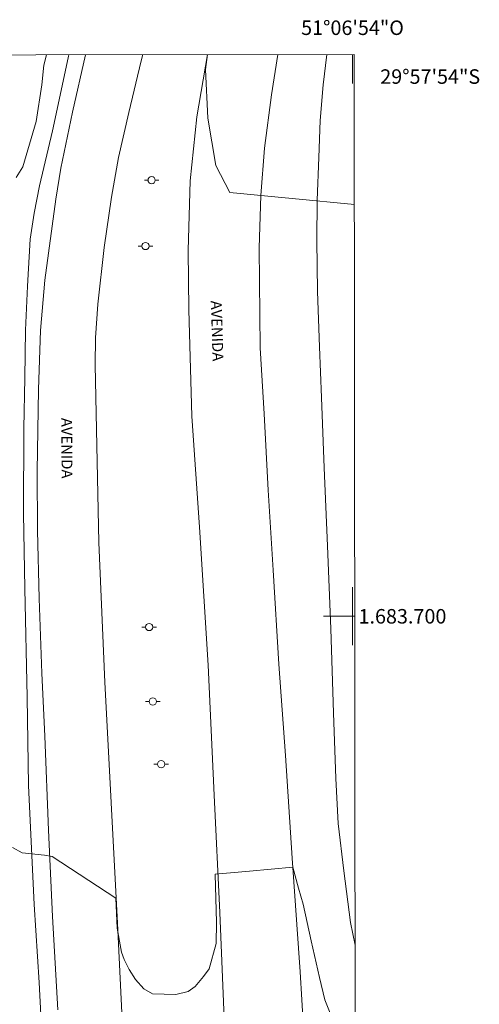
# Model space of a CAD drawing. Units: metres. Extents: x 288401 to 288917, y 1683218 to 1683782.
# Drawn here: x 288854 to 288917, y 1683647 to 1683782 of the extents above; entities that cross this region are included whole.
import ezdxf
from ezdxf.enums import TextEntityAlignment as Align

# ---------------------------------------------------------------- set-up
doc = ezdxf.new("R2010")
doc.units = ezdxf.units.M
doc.header["$MEASUREMENT"] = 0
for name, color, linetype, lineweight in [('Articulacao', 7, 'Continuous', 18), ('Malha_Coordenadas', 7, 'Continuous', 15), ('Pavimentacao_Asfaltica_S_Mfio', 10, 'Continuous', 15), ('Poste', 7, 'Continuous', 9), ('Separ_Fisico_Canteiro_Mureta', 10, 'Continuous', 15), ('Topon_de_Vias', 7, 'Continuous', 9)]:
    doc.layers.add(name, color=color, linetype=linetype, lineweight=lineweight)
doc.layers.add('Curvas_Mestras', color=7, linetype='Continuous', lineweight=20, true_color=0x783c14)
doc.styles.add('Arial', font='arial.ttf', dxfattribs={"height": 1.5})

# ---------------------------------------------------------------- blocks, each defined once
blk = doc.blocks.new('Poste')
at = {"layer": 'Poste'}
for points in [[(-0.5, 0), (-1, 0)], [(0.5, 0), (1, 0)]]:
    blk.add_lwpolyline(points, dxfattribs=at)
blk.add_lwpolyline([(0, 0.5, 1), (0, -0.5, 1)], format="xyb", close=True, dxfattribs=at)

msp = doc.modelspace()

# ---------------------------------------------------------------- linework, layer by layer
at = {"layer": 'Articulacao', "flags": 128}
msp.add_lwpolyline([(288417.64, 1683776.95), (288900.24, 1683777.44), (288900.79, 1683223.19), (288418.22, 1683222.69), (288417.64, 1683776.95)], close=True, dxfattribs=at)
at = {"layer": 'Curvas_Mestras', "elevation": 5, "flags": 128}
for points in [[(288853.65, 1683760.5), (288854.55, 1683761.96), (288856.38, 1683768.21), (288857.18, 1683773.25), (288857.44, 1683775.96), (288857.82, 1683777.4)], [(288880, 1683777.42), (288879.75, 1683775.39), (288880.06, 1683768.66), (288881.14, 1683762.15), (288883.1, 1683758.4)], [(288883.1, 1683758.4), (288900.26, 1683756.78)], [(288885.78, 1683664.88), (288881.07, 1683664.45), (288881.23, 1683657.79), (288881.19, 1683654.91), (288880.23, 1683651.4), (288879.44, 1683650.36), (288878.33, 1683648.97), (288877.34, 1683648.26), (288875.63, 1683647.87), (288872.45, 1683647.95), (288871.22, 1683648.66), (288870.07, 1683649.93), (288869.2, 1683651.32), (288868.52, 1683652.67), (288868.16, 1683653.7), (288867.56, 1683657.01), (288867.36, 1683661.13), (288858.6, 1683666.89), (288857.52, 1683667.05), (288854.45, 1683667.41), (288853.13, 1683668.13)], [(288900.38, 1683637.16), (288898.71, 1683640.82), (288896.18, 1683647.11), (288895.43, 1683650.2), (288894.3, 1683655.26), (288893.18, 1683660.33), (288892.56, 1683662.51), (288891.78, 1683665.44), (288885.78, 1683664.88)]]:
    msp.add_lwpolyline(points, dxfattribs=at)
at = {"layer": 'Malha_Coordenadas', "flags": 128}
for points in [[(288900, 1683777.44), (288900, 1683773.44)], [(288900, 1683704), (288900, 1683696)], [(288900.32, 1683700), (288896, 1683700)], [(288900.32, 1683700), (288896.32, 1683700)]]:
    msp.add_lwpolyline(points, dxfattribs=at)
at = {"layer": 'Pavimentacao_Asfaltica_S_Mfio', "flags": 128}
for points in [[(288863.19, 1683777.41), (288861.39, 1683769.47), (288859.79, 1683761.78), (288859.09, 1683757.51), (288857.58, 1683746.34), (288856.97, 1683739.4), (288856.73, 1683731.26), (288856.53, 1683720.01), (288856.59, 1683711.81), (288856.8, 1683702.46), (288857.16, 1683692.16), (288857.58, 1683683.46), (288858.08, 1683670.54), (288858.64, 1683658.62), (288859.38, 1683645.77)], [(288889.71, 1683777.43), (288888.82, 1683771.89), (288887.85, 1683764.55), (288887.37, 1683758), (288887.11, 1683750.8), (288887.29, 1683737), (288887.82, 1683727.93), (288888.38, 1683717.39), (288889.04, 1683706.34), (288889.85, 1683693.41), (288890.78, 1683680.82), (288891.7, 1683666.65), (288892.76, 1683650.99), (288893.7, 1683635.53), (288894.37, 1683624.68), (288895.27, 1683611.52), (288896.5, 1683594.07), (288897.84, 1683553.12)], [(288900.36, 1683654.67), (288899.73, 1683657.8), (288898.8, 1683664.91), (288898.01, 1683671.44), (288897.71, 1683677.62), (288897.36, 1683686.69), (288896.99, 1683698.29), (288896.56, 1683709.72), (288896.11, 1683720.45), (288895.72, 1683730.15), (288895.46, 1683737.16), (288895.17, 1683744.79), (288895.08, 1683751.81), (288895.14, 1683757.36), (288895.34, 1683763.24), (288895.56, 1683768.35), (288895.96, 1683773.26), (288896.46, 1683777.44)]]:
    msp.add_lwpolyline(points, dxfattribs=at)
at = {"layer": 'Separ_Fisico_Canteiro_Mureta', "flags": 128}
for points in [[(288860.91, 1683777.4), (288860.85, 1683777.19), (288860.27, 1683774.4), (288858.65, 1683766.92), (288856.87, 1683759.34), (288856.12, 1683755.59), (288855.58, 1683751.98), (288855.21, 1683745.51), (288854.94, 1683739.46), (288854.84, 1683732.89), (288854.71, 1683725.87), (288854.64, 1683714.17), (288854.82, 1683703.82), (288855.14, 1683688.84), (288855.32, 1683676.67), (288856.13, 1683660.29), (288856.82, 1683649.51), (288857.42, 1683637.94)], [(288873.36, 1683542.47), (288872.56, 1683556.07), (288871.76, 1683574.17), (288871.2, 1683587.59), (288870.28, 1683603.55), (288869.4, 1683620.83), (288868.48, 1683639.66), (288867.62, 1683657.69), (288865.88, 1683690.91), (288865.01, 1683710.15), (288864.52, 1683734.65), (288864.55, 1683738.37), (288864.88, 1683743.02), (288865.75, 1683750.83), (288866.78, 1683757.79), (288867.76, 1683763.26), (288869.15, 1683769.43), (288870.87, 1683776.55), (288871.11, 1683777.42)], [(288879.99, 1683777.42), (288878.56, 1683768.83), (288877.61, 1683760.04), (288877.34, 1683750.42), (288877.44, 1683742.24), (288877.87, 1683727.6), (288878.9, 1683712.27), (288880.12, 1683693.27), (288880.91, 1683675.34), (288881.71, 1683659.16), (288882.35, 1683643.48), (288883.23, 1683627.48), (288884, 1683610.97), (288884.91, 1683591.96), (288885.96, 1683572.65), (288886.75, 1683555.72), (288887.58, 1683537.18)]]:
    msp.add_lwpolyline(points, dxfattribs=at)

# ---------------------------------------------------------------- block references
at = {"layer": 'Poste'}
for p in [(288872.31, 1683760.12), (288871.47, 1683751.04), (288871.97, 1683698.52), (288872.48, 1683688.25), (288873.63, 1683679.62)]:
    msp.add_blockref('Poste', p, dxfattribs=at)

# ---------------------------------------------------------------- texts
at = {"layer": 'Malha_Coordenadas', "style": 'Arial'}
msp.add_text('51°06\'54"O', height=2, dxfattribs=at).set_placement((288900, 1683780.13), align=Align.CENTER)
for s, p in [('29°57\'54"S', (288903.82, 1683774.4)), ('1.683.700', (288900.82, 1683700))]:
    msp.add_text(s, height=2, dxfattribs=at).set_placement(p, align=Align.MIDDLE_LEFT)
at = {"layer": 'Topon_de_Vias', "style": 'Arial'}
for rotation, p in [(271.7964, (288880.46, 1683743.49)), (270.3657, (288859.85, 1683727.35))]:
    msp.add_text('AVENIDA', height=1.5, rotation=rotation, dxfattribs=at).set_placement(p)

doc.saveas('drawing.dxf')
